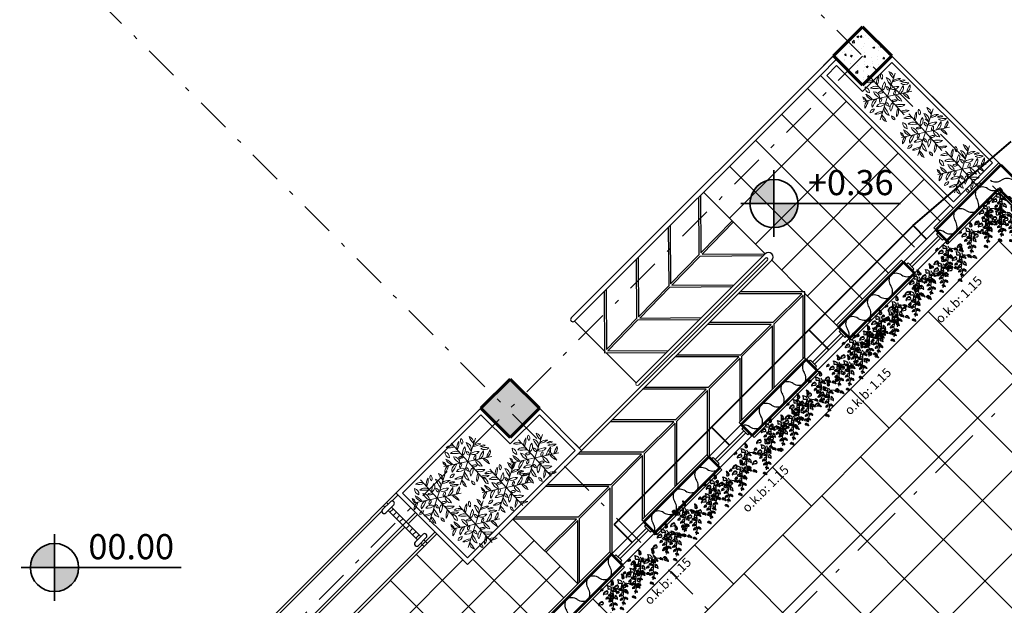
# Model space of a CAD drawing. Units: metres. Extents: x 522 to 4121, y -3889 to -1703.
# Drawn here: x 2319 to 2340, y -1884 to -1871 of the extents above; entities that cross this region are included whole.
import ezdxf

# ---------------------------------------------------------------- set-up
doc = ezdxf.new("R2010")
doc.units = ezdxf.units.M
doc.header["$MEASUREMENT"] = 0
doc.linetypes.add('DASHDOT', pattern=[1, 0.5, -0.25, 0, -0.25])
for name, color, linetype, lineweight in [('plan 2-material', 13, 'Continuous', 25), ('plan 2-nama', 85, 'Continuous', 35), ('plan-ax', 7, 'DASHDOT', 18), ('plan-mobl', 7, 'Continuous', 20), ('plan2-boresh', 41, 'Continuous', 53), ('plan2-kaf', 140, 'Continuous', 13), ('site-derakh', 10, 'Continuous', 13), ('soton', 7, 'Continuous', 60)]:
    doc.layers.add(name, color=color, linetype=linetype, lineweight=lineweight)
doc.styles.get("Standard").update_dxf_attribs({"font": 'arial.ttf'})
pattern_1 = [(50, (1486.58937, 30.52948), (0.416010906, -0.03639624), [0.0435, -0.4785]), (355, (1486.58937, 30.5295), (-0.08047577, 0.43627144), [0.0348, -0.3828]), (100.451444, (1486.62404, 30.52645), (0.33553513, 0.399875195), [0.03696931, -0.406662425]), (46.1842, (1486.58937, 30.6455), (0.61899997, -0.09600118), [0.06525, -0.71775]), (96.635635, (1486.64095, 30.6375), (0.54210393, 0.56498879), [0.055454, -0.60999398]), (351.184164, (1486.5894, 30.6455), (0.54210393, 0.56498879), [0.0522, -0.5742]), (21, (1486.64737, 30.61648), (0.34620609, -0.233518957), [0.0435, -0.4785]), (326, (1486.64737, 30.6165), (0.14112289, 0.42058703), [0.0348, -0.3828]), (71.451445, (1486.6762, 30.59702), (0.48732898, 0.18706807), [0.03696931, -0.406662425]), (37.5, (1486.58937, 30.52948), (0.007052716, 0.193078435), [0, -0.37816, 0, -0.3886, 0, -0.38425]), (7.5, (1486.58937, 30.52948), (0.152580332, 0.228758793), [0, -0.22156, 0, -0.36946, 0, -0.14645]), (327.5, (1486.46003, 30.52948), (0.309617013, -0.013081826), [0, -0.145, 0, -0.4524, 0, -0.6003]), (317.5, (1486.40203, 30.52948), (0.338247978, 0.05806089), [0, -0.1885, 0, -0.30044, 0, -0.4263])]

# ---------------------------------------------------------------- blocks, each defined once
blk = doc.blocks.new('soton')
at = {"layer": 'soton'}
for p, q in [((3868.806, -1523.912), (3868.488, -1524.23)), ((3868.806, -1523.912), (3869.124, -1524.23)), ((3868.488, -1524.23), (3868.806, -1524.548)), ((3869.124, -1524.23), (3868.806, -1524.548))]:
    blk.add_line(p, q, dxfattribs=at)
blk = doc.blocks.new('TreeP-01a')
at = {"layer": 'plan 2-material'}
for p, q in [((-0.076, 0.296), (-0.097, 0.311)), ((-0.059, 0.274), (-0.076, 0.296)), ((-0.042, 0.247), (-0.059, 0.274)), ((-0.034, 0.213), (-0.042, 0.247)), ((-0.035, 0.176), (-0.034, 0.213)), ((0, 0), (-0.034, 0.073)), ((0.162, -0.021), (0, 0)), ((-0.478, -0.059), (-0.485, -0.073)), ((-0.466, -0.046), (-0.478, -0.059)), ((-0.45, -0.034), (-0.466, -0.046)), ((-0.43, -0.026), (-0.45, -0.034)), ((-0.407, -0.023), (-0.43, -0.026)), ((-0.363, -0.164), (-0.376, -0.19)), ((-0.341, -0.142), (-0.363, -0.164)), ((-0.313, -0.119), (-0.341, -0.142)), ((-0.277, -0.105), (-0.313, -0.119)), ((-0.276, -0.346), (-0.284, -0.361)), ((-0.236, -0.1), (-0.277, -0.105)), ((-0.264, -0.334), (-0.276, -0.346)), ((-0.248, -0.321), (-0.264, -0.334)), ((-0.228, -0.313), (-0.248, -0.321)), ((-0.206, -0.31), (-0.228, -0.313)), ((-0.166, -0.206), (-0.135, -0.212)), ((-0.135, -0.212), (-0.107, -0.225)), ((-0.115, -0.354), (-0.026, -0.328)), ((-0.107, -0.225), (-0.087, -0.244)), ((-0.087, -0.244), (-0.071, -0.262)), ((-0.071, -0.262), (-0.061, -0.283)), ((-0.051, -0.463), (-0.013, -0.26)), ((-0.013, -0.26), (-0.021, -0.198)), ((0.002, -0.042), (0.033, -0.048)), ((0.033, -0.048), (0.061, -0.061)), ((0.061, -0.061), (0.082, -0.08)), ((0.082, -0.08), (0.097, -0.098)), ((0.097, -0.098), (0.107, -0.119)), ((0.205, -0.006), (0.232, -0.011)), ((0.232, -0.011), (0.256, -0.022)), ((0.256, -0.022), (0.274, -0.038)), ((0.274, -0.038), (0.287, -0.053)), ((0.287, -0.053), (0.295, -0.071)), ((0.389, -0.042), (0.42, -0.048)), ((0.42, -0.048), (0.448, -0.061)), ((0.448, -0.061), (0.469, -0.08)), ((0.469, -0.08), (0.484, -0.098)), ((0.484, -0.098), (0.494, -0.119)), ((-0.531, -0.554), (-0.544, -0.58)), ((-0.509, -0.532), (-0.531, -0.554)), ((-0.481, -0.509), (-0.509, -0.532)), ((-0.445, -0.495), (-0.481, -0.509)), ((-0.404, -0.489), (-0.445, -0.495)), ((-0.175, -0.448), (-0.183, -0.463)), ((-0.163, -0.436), (-0.175, -0.448)), ((-0.148, -0.424), (-0.163, -0.436)), ((-0.142, -0.592), (-0.149, -0.607)), ((-0.128, -0.416), (-0.148, -0.424)), ((-0.13, -0.58), (-0.142, -0.592)), ((-0.114, -0.567), (-0.13, -0.58)), ((-0.105, -0.413), (-0.128, -0.416)), ((-0.094, -0.559), (-0.114, -0.567)), ((-0.071, -0.556), (-0.094, -0.559)), ((-0.055, -0.691), (-0.032, -0.695)), ((0, -0.578), (-0.051, -0.463)), ((-0.032, -0.695), (-0.013, -0.704)), ((-0.026, -0.682), (0, -0.578)), ((-0.013, -0.704), (0.002, -0.717)), ((0.02, -0.519), (0.048, -0.524)), ((0.048, -0.524), (0.071, -0.535)), ((0.071, -0.535), (0.089, -0.551)), ((0.089, -0.551), (0.102, -0.566)), ((0.102, -0.566), (0.11, -0.584)), ((-0.131, -0.888), (-0.104, -0.893)), ((-0.104, -0.893), (-0.08, -0.904)), ((-0.08, -0.904), (-0.062, -0.92)), ((-0.062, -0.92), (-0.049, -0.936)), ((-0.049, -0.936), (-0.041, -0.954)), ((-0.043, -0.791), (-0.034, -0.75)), ((0.002, -0.717), (0.013, -0.73)), ((0.013, -0.73), (0.02, -0.745))]:
    blk.add_line(p, q, dxfattribs=at)
for points in [[(-0.234, 0.125), (-0.166, 0.102), (-0.126, 0.077), (-0.092, 0.029), (-0.079, -0.016), (-0.087, -0.026), (-0.134, -0.013), (-0.163, -0.013), (-0.187, -0.016), (-0.192, -0.02), (-0.205, -0.016), (-0.213, -0.01), (-0.213, 0.012), (-0.213, 0.064), (-0.223, 0.086), (-0.237, 0.102), (-0.242, 0.115)], [(-0.021, -0.192), (-0.027, -0.136), (-0.041, -0.102), (-0.072, -0.069), (-0.105, -0.052), (-0.113, -0.057), (-0.111, -0.095), (-0.115, -0.117), (-0.121, -0.134), (-0.124, -0.138), (-0.124, -0.148), (-0.12, -0.155), (-0.103, -0.159), (-0.064, -0.167), (-0.048, -0.178), (-0.038, -0.191), (-0.029, -0.197)], [(0.131, -0.377), (0.124, -0.321), (0.11, -0.287), (0.079, -0.254), (0.046, -0.237), (0.038, -0.241), (0.041, -0.279), (0.036, -0.302), (0.03, -0.319), (0.027, -0.323), (0.027, -0.333), (0.031, -0.34), (0.048, -0.344), (0.087, -0.351), (0.103, -0.363), (0.113, -0.375), (0.122, -0.381)]]:
    blk.add_lwpolyline(points, close=True, dxfattribs=at)
for points in [[(-0.056, 0.158), (-0.015, 0.18), (-0.01, 0.194), (-0.013, 0.218), (-0.029, 0.263), (-0.07, 0.303), (-0.088, 0.314), (-0.105, 0.321), (-0.115, 0.313), (-0.116, 0.306), (-0.109, 0.299), (-0.102, 0.289), (-0.097, 0.232), (-0.101, 0.186), (-0.087, 0.165), (-0.056, 0.158)], [(0.189, -0.019), (0.211, 0.008), (0.222, 0.009), (0.239, 0.004), (0.27, -0.015), (0.293, -0.05), (0.298, -0.066), (0.301, -0.079), (0.294, -0.085), (0.289, -0.084), (0.285, -0.079), (0.278, -0.072), (0.237, -0.06), (0.202, -0.056), (0.189, -0.042), (0.189, -0.019)], [(-0.394, -0.034), (-0.412, -0.011), (-0.42, -0.009), (-0.435, -0.013), (-0.461, -0.027), (-0.483, -0.056), (-0.488, -0.068), (-0.49, -0.079), (-0.485, -0.084), (-0.48, -0.084), (-0.477, -0.08), (-0.471, -0.075), (-0.436, -0.066), (-0.407, -0.065), (-0.396, -0.054), (-0.394, -0.034)], [(-0.212, -0.12), (-0.244, -0.078), (-0.259, -0.075), (-0.286, -0.082), (-0.333, -0.107), (-0.371, -0.159), (-0.38, -0.181), (-0.386, -0.2), (-0.375, -0.21), (-0.367, -0.21), (-0.361, -0.202), (-0.35, -0.192), (-0.288, -0.178), (-0.236, -0.175), (-0.215, -0.155), (-0.212, -0.12)], [(-0.192, -0.322), (-0.21, -0.298), (-0.219, -0.297), (-0.233, -0.3), (-0.26, -0.314), (-0.281, -0.343), (-0.286, -0.355), (-0.289, -0.366), (-0.283, -0.371), (-0.279, -0.371), (-0.275, -0.367), (-0.269, -0.362), (-0.235, -0.354), (-0.206, -0.352), (-0.194, -0.341), (-0.192, -0.322)], [(-0.186, -0.221), (-0.159, -0.19), (-0.147, -0.188), (-0.127, -0.194), (-0.091, -0.216), (-0.064, -0.258), (-0.058, -0.276), (-0.054, -0.291), (-0.063, -0.298), (-0.069, -0.298), (-0.074, -0.291), (-0.081, -0.283), (-0.129, -0.269), (-0.17, -0.265), (-0.185, -0.249), (-0.186, -0.221)], [(-0.018, -0.057), (0.009, -0.026), (0.021, -0.024), (0.041, -0.03), (0.077, -0.052), (0.104, -0.094), (0.11, -0.112), (0.114, -0.127), (0.105, -0.134), (0.099, -0.134), (0.094, -0.127), (0.087, -0.119), (0.039, -0.105), (-0.002, -0.1), (-0.017, -0.085), (-0.018, -0.057)], [(0.369, -0.057), (0.396, -0.026), (0.408, -0.024), (0.428, -0.03), (0.464, -0.052), (0.491, -0.094), (0.497, -0.112), (0.501, -0.127), (0.492, -0.134), (0.486, -0.134), (0.481, -0.127), (0.474, -0.119), (0.426, -0.105), (0.385, -0.1), (0.37, -0.085), (0.369, -0.057)], [(-0.38, -0.51), (-0.412, -0.468), (-0.427, -0.465), (-0.454, -0.471), (-0.501, -0.497), (-0.54, -0.548), (-0.548, -0.571), (-0.554, -0.59), (-0.543, -0.6), (-0.535, -0.6), (-0.529, -0.592), (-0.518, -0.582), (-0.456, -0.568), (-0.404, -0.564), (-0.383, -0.545), (-0.38, -0.51)], [(-0.092, -0.424), (-0.109, -0.401), (-0.118, -0.399), (-0.132, -0.403), (-0.159, -0.417), (-0.18, -0.446), (-0.185, -0.458), (-0.188, -0.469), (-0.182, -0.474), (-0.178, -0.474), (-0.174, -0.47), (-0.168, -0.464), (-0.134, -0.456), (-0.105, -0.454), (-0.093, -0.444), (-0.092, -0.424)], [(-0.058, -0.568), (-0.075, -0.545), (-0.084, -0.543), (-0.099, -0.546), (-0.125, -0.561), (-0.146, -0.589), (-0.151, -0.602), (-0.154, -0.612), (-0.148, -0.618), (-0.144, -0.618), (-0.141, -0.613), (-0.135, -0.608), (-0.1, -0.6), (-0.071, -0.598), (-0.059, -0.587), (-0.058, -0.568)], [(-0.069, -0.701), (-0.05, -0.679), (-0.041, -0.678), (-0.027, -0.682), (-0.001, -0.698), (0.018, -0.728), (0.023, -0.74), (0.025, -0.751), (0.019, -0.756), (0.014, -0.756), (0.011, -0.751), (0.006, -0.746), (-0.028, -0.736), (-0.057, -0.732), (-0.068, -0.721), (-0.069, -0.701)], [(0.004, -0.532), (0.026, -0.505), (0.037, -0.503), (0.054, -0.509), (0.085, -0.528), (0.108, -0.563), (0.114, -0.578), (0.116, -0.591), (0.109, -0.597), (0.104, -0.597), (0.1, -0.592), (0.093, -0.585), (0.052, -0.573), (0.017, -0.569), (0.004, -0.555), (0.004, -0.532)], [(-0.148, -0.901), (-0.125, -0.874), (-0.114, -0.873), (-0.097, -0.878), (-0.067, -0.897), (-0.043, -0.932), (-0.038, -0.948), (-0.035, -0.961), (-0.042, -0.967), (-0.048, -0.966), (-0.051, -0.961), (-0.058, -0.954), (-0.099, -0.942), (-0.134, -0.938), (-0.147, -0.925), (-0.148, -0.901)]]:
    blk.add_lwpolyline(points, dxfattribs=at)
blk = doc.blocks.new('TreeP-02a')
at = {"layer": 'site-derakh', "color": 45}
for q in [(0.326, 1.004), (-0.707, 0.784), (-1.033, -0.22), (-0.326, -1.004), (1.033, 0.22), (0.707, -0.784)]:
    blk.add_line((0, 0), q, dxfattribs=at)
for centre, radius, start, end in [((-0.028, 0.599), 0.444, 143.3521, 190.9965), ((-1.146, 0.795), 0.765, 338.197, 5.0866), ((-0.121, 0.893), 0.192, 151.7015, 229.7406), ((-0.375, 0.844), 0.163, 322.8639, 58.5782), ((0.714, 1.311), 0.704, 200.3878, 229.0632), ((-0.037, 0.784), 0.296, 359.75, 72.0497), ((-0.723, 0.381), 0.296, 59.75, 132.0497), ((-0.804, 1.294), 0.704, 260.3878, 289.0632), ((-0.524, 0.142), 0.296, 47.2702, 135.7188), ((0.331, 0.312), 0.563, 145.1527, 185.9348), ((-0.383, 0.496), 0.287, 302.4729, 28.6145), ((1.478, 1.493), 1.688, 203.8113, 217.5003), ((-0.139, 0.525), 0.296, 347.2702, 75.7188), ((0.1, 0.42), 0.16, 176.5427, 264.4723), ((-0.089, 0.258), 0.174, 0.9077, 80.1073), ((0.436, -0.131), 0.563, 85.1527, 125.9348), ((0.238, 0.579), 0.287, 242.4729, 328.6145), ((0.505, 0.323), 0.444, 83.3521, 130.9965), ((0.116, 1.39), 0.765, 278.197, 305.0866), ((2.032, -0.534), 1.688, 143.8113, 157.5003), ((0.385, 0.383), 0.296, 287.2702, 15.7188), ((0.676, 0.458), 0.25, 72.2233, 129.8114), ((0.585, 0.928), 0.285, 256.0238, 306.0109), ((0.712, 0.805), 0.296, 239.75, 312.0497), ((0.792, -0.109), 0.704, 80.3878, 109.0632), ((1.508, 0.046), 0.704, 140.3878, 169.0632), ((0.676, 0.432), 0.296, 299.75, 12.0497), ((-0.735, 0.38), 0.234, 170.709, 259.1064), ((-1.055, 0.157), 0.276, 358.6571, 71.1583), ((-1.262, -0.595), 0.765, 38.197, 65.0866), ((-0.532, 0.275), 0.444, 203.3521, 250.9965), ((-0.554, 2.027), 1.688, 263.8113, 277.5003), ((-0.621, -0.083), 0.287, 2.4729, 88.6145), ((-0.104, 0.443), 0.563, 205.1527, 245.9348), ((-0.268, 0.052), 0.174, 60.9077, 140.1073), ((-0.314, 0.297), 0.16, 236.5427, 324.4723), ((0.414, 0.123), 0.16, 116.5427, 204.4723), ((0.179, 0.207), 0.174, 300.9077, 20.1073), ((0.621, 0.083), 0.287, 182.4729, 268.6145), ((0.104, -0.443), 0.563, 25.1527, 65.9348), ((1.262, 0.595), 0.765, 218.197, 245.0866), ((0.532, -0.275), 0.444, 23.3521, 70.9965), ((-1.188, -0.273), 0.285, 16.0238, 66.0109), ((-0.827, 0.04), 0.25, 192.2233, 249.8114), ((-0.691, -0.436), 0.296, 119.75, 192.0497), ((-1.523, -0.049), 0.704, 320.3878, 349.0632), ((-0.385, -0.383), 0.296, 107.2702, 195.7188), ((-2.032, 0.534), 1.688, 323.8113, 337.5003), ((-0.238, -0.579), 0.287, 62.4729, 148.6145), ((-0.436, 0.131), 0.563, 265.1527, 305.9348), ((-0.179, -0.207), 0.174, 120.9077, 200.1073), ((-0.414, -0.123), 0.16, 296.5427, 24.4723), ((-0.1, -0.42), 0.16, 356.5427, 84.4723), ((0.089, -0.258), 0.174, 180.9077, 260.1073), ((0.383, -0.496), 0.287, 122.4729, 208.6145), ((-0.331, -0.312), 0.563, 325.1527, 5.9348), ((0.314, -0.297), 0.16, 56.5427, 144.4723), ((0.268, -0.052), 0.174, 240.9077, 320.1073), ((0.524, -0.142), 0.296, 227.2702, 315.7188), ((0.554, -2.027), 1.688, 83.8113, 97.5003), ((-0.591, -0.706), 0.163, 82.8639, 178.5782), ((-0.76, -0.509), 0.192, 271.7015, 349.7406), ((-0.116, -1.39), 0.765, 98.197, 125.0866), ((-0.505, -0.323), 0.444, 263.3521, 310.9965), ((0.037, -0.801), 0.296, 179.75, 252.0497), ((-0.714, -1.328), 0.704, 20.3878, 49.0632), ((0.139, -0.525), 0.296, 167.2702, 255.7188), ((-1.478, -1.493), 1.688, 23.8113, 37.5003), ((0.15, -0.997), 0.16, 356.5427, 84.4723), ((0.34, -0.835), 0.174, 180.9077, 260.1073), ((1.146, -0.795), 0.765, 158.197, 185.0866), ((0.028, -0.599), 0.444, 323.3521, 10.9965), ((0.804, -1.294), 0.704, 80.3878, 109.0632), ((0.723, -0.381), 0.296, 239.75, 312.0497)]:
    blk.add_arc(centre, radius, start, end, dxfattribs=at)
blk = doc.blocks.new('fer')
at = {"layer": 'plan 2-material'}
for p, q in [((5866.641, -2386.826), (5866.763, -2386.826)), ((5866.677, -2386.801), (5866.677, -2386.826)), ((5866.727, -2386.801), (5866.727, -2386.826)), ((5866.641, -2386.876), (5866.763, -2386.876)), ((5866.677, -2386.876), (5866.677, -2387.328)), ((5866.727, -2386.901), (5866.677, -2386.901)), ((5866.727, -2386.951), (5866.677, -2386.951)), ((5866.727, -2386.876), (5866.727, -2387.328)), ((5866.727, -2387.001), (5866.677, -2387.001)), ((5866.727, -2387.051), (5866.677, -2387.051)), ((5866.727, -2387.101), (5866.677, -2387.101)), ((5866.727, -2387.151), (5866.677, -2387.151)), ((5866.727, -2387.201), (5866.677, -2387.201)), ((5866.727, -2387.251), (5866.677, -2387.251)), ((5866.641, -2387.328), (5866.763, -2387.328)), ((5866.641, -2387.378), (5866.763, -2387.378)), ((5866.727, -2387.301), (5866.677, -2387.301)), ((5866.677, -2387.378), (5866.677, -2387.401)), ((5866.727, -2387.378), (5866.727, -2387.401))]:
    blk.add_line(p, q, dxfattribs=at)
for centre, start, end in [((5866.641, -2386.851), 90, 270), ((5866.763, -2386.851), 270, 90), ((5866.641, -2387.353), 90, 270), ((5866.763, -2387.353), 270, 90)]:
    blk.add_arc(centre, 0.025, start, end, dxfattribs=at)
blk = doc.blocks.new('30')
for centre, start, end in [((-197.345, 742.188), 102.6429, 169.3429), ((-197.456, 742.188), 10.6571, 77.3571), ((-197.456, 742.188), 10.6571, 77.3571), ((-197.842, 742.282), 282.6429, 349.3429), ((-196.958, 742.282), 190.6571, 257.3571)]:
    blk.add_arc(centre, 0.253, start, end)
blk = doc.blocks.new('F4R')
at = {"ltscale": 0.4}
h = blk.add_hatch(color=256, dxfattribs=at)
h.dxf.hatch_style = 1
h.paths.add_polyline_path([(1313.7284, 1846.2479), (1313.5536, 1846.2479), (1313.5536, 1846.0731, 0.414214)])
h.paths.add_polyline_path([(1313.5536, 1846.2479), (1313.5536, 1846.4228, 0.414214), (1313.3787, 1846.2479)])
for p, q in [((1313.5536, 1846.0731), (1313.5536, 1846.4228)), ((1313.3787, 1846.2479), (1314.2148, 1846.2479)), ((1314.2148, 1846.2479), (1314.4735, 1846.2479))]:
    blk.add_line(p, q, dxfattribs=at)
blk.add_circle((1313.5536, 1846.2479), 0.1749, dxfattribs=at)

msp = doc.modelspace()

# ---------------------------------------------------------------- hatches: boundary and pattern name
at = {"layer": 'plan 2-material'}
h = msp.add_hatch(dxfattribs=at)
h.set_pattern_fill('AR-CONC', color=256, scale=0.058)
h.set_pattern_definition(pattern_1)
h.paths.add_polyline_path([(2337.17797, -1872.16766), (2337.81437, -1871.53126), (2337.17797, -1870.89486), (2336.54158, -1871.53126)])
h = msp.add_hatch(dxfattribs=at)
h.set_pattern_fill('AR-CONC', color=256, scale=0.058)
h.set_pattern_definition(pattern_1)
h.paths.add_polyline_path([(2328.86274, -1879.21009), (2329.49914, -1879.84649), (2330.13553, -1879.21009), (2329.49914, -1878.5737)])
h.paths.add_polyline_path([(2346.67224, -1880.38913), (2346.03584, -1879.75274), (2345.39945, -1880.38913), (2346.03584, -1881.02553)])
h.paths.add_polyline_path([(2352.30483, -1887.29451), (2352.94123, -1887.93091), (2353.57762, -1887.29451), (2352.94123, -1886.65812)])
h.paths.add_polyline_path([(2355.3267, -1904.40565, 0.41002424), (2354.6947, -1905.0373)])
h.paths.add_polyline_path([(2336.31179, -1904.55055), (2335.67539, -1903.91415), (2335.03899, -1904.55055), (2335.62661, -1905.13817), (2335.72417, -1905.13817)])
h.paths.add_polyline_path([(2325.62321, -1915.24893), (2324.98681, -1914.61253), (2324.35042, -1915.24893), (2324.98681, -1915.88533)])
h.paths.add_polyline_path([(2333.35544, -1922.98116), (2332.71904, -1923.61756), (2333.35544, -1924.25395), (2333.99184, -1923.61756)])
h.paths.add_polyline_path([(2318.07653, -1907.70225), (2317.44013, -1908.33865), (2318.03714, -1908.93565, 0.15379054), (2318.10114, -1908.95043), (2318.71292, -1908.33865)])
h.paths.add_polyline_path([(2309.22846, -1898.85418), (2308.59206, -1899.49058), (2309.22846, -1900.12697), (2309.86485, -1899.49058)])

# ---------------------------------------------------------------- linework, layer by layer
for p, q in [((2337.10726, -1870.96557), (2336.32944, -1871.74339)), ((2340.14782, -1874.51525), (2339.05888, -1875.60419)), ((2331.55865, -1877.97083), (2331.55847, -1877.97101))]:
    msp.add_line(p, q)
msp.add_arc((2336.66743, -1877.61265), 0.21861, 327.712433, 330.343908)
for p, q in [((2337.17797, -1870.89486), (2330.83033, -1877.24251)), ((2336.25873, -1871.95552), (2330.90104, -1877.31322)), ((2340.14782, -1873.86471), (2338.73361, -1875.27893)), ((2333.60356, -1874.61069), (2333.6114, -1875.86579)), ((2333.64332, -1874.57094), (2333.65115, -1875.82504)), ((2334.33523, -1875.12354), (2333.65115, -1875.82504)), ((2334.36386, -1875.15147), (2333.67944, -1875.85332)), ((2332.94504, -1875.26921), (2332.95299, -1876.54098)), ((2332.9848, -1875.22946), (2332.99274, -1876.50022)), ((2338.21035, -1876.08503), (2338.8326, -1875.46277)), ((2338.25277, -1876.12745), (2338.87503, -1875.5052)), ((2338.79018, -1875.42035), (2338.8326, -1875.37792)), ((2338.79018, -1875.42035), (2338.91746, -1875.54763)), ((2338.91746, -1875.54763), (2338.95988, -1875.5052)), ((2328.56759, -1882.61652), (2335.19807, -1875.98603)), ((2331.00528, -1880.07983), (2335.10416, -1875.98095)), ((2332.24454, -1878.65672), (2335.05665, -1875.84461)), ((2332.24677, -1875.96748), (2332.25483, -1877.25692)), ((2332.28653, -1875.92773), (2332.29457, -1877.21616)), ((2332.29404, -1878.70622), (2335.06174, -1875.93852)), ((2333.6114, -1875.86579), (2332.99274, -1876.50022)), ((2333.64019, -1875.89357), (2333.02053, -1876.52901)), ((2333.64019, -1875.89357), (2335.0164, -1875.88487)), ((2333.67944, -1875.85332), (2335.05665, -1875.84461)), ((2338.0265, -1875.98603), (2336.61229, -1877.40025)), ((2338.0265, -1875.98603), (2338.06893, -1876.02846)), ((2338.1255, -1876.08503), (2338.16792, -1876.0426)), ((2338.16792, -1876.0426), (2338.2952, -1876.16988)), ((2338.25277, -1876.21231), (2338.2952, -1876.16988)), ((2338.35177, -1876.3113), (2336.93756, -1877.72551)), ((2338.30934, -1876.26887), (2338.35177, -1876.3113)), ((2331.58825, -1876.626), (2331.59641, -1877.9321)), ((2332.95299, -1876.54098), (2332.29457, -1877.21616)), ((2332.98128, -1876.56926), (2332.32236, -1877.24495)), ((2332.98128, -1876.56926), (2334.3406, -1876.56066)), ((2333.02053, -1876.52901), (2334.38085, -1876.52041)), ((2331.5485, -1876.66576), (2331.55684, -1878.00132)), ((2335.85321, -1876.71682), (2334.46728, -1876.71682)), ((2335.9215, -1876.67682), (2334.50728, -1876.67682)), ((2335.85321, -1876.71682), (2335.22611, -1877.34393)), ((2335.8815, -1876.74511), (2335.25439, -1877.37221)), ((2335.8815, -1878.13103), (2335.8815, -1876.74511)), ((2335.9215, -1878.12367), (2335.9215, -1876.67682)), ((2332.25483, -1877.25692), (2331.59641, -1877.9321)), ((2332.28311, -1877.2852), (2331.6242, -1877.96089)), ((2332.28311, -1877.2852), (2333.62455, -1877.27672)), ((2332.32236, -1877.24495), (2333.66008, -1877.23649)), ((2335.18611, -1877.38393), (2333.80018, -1877.38393)), ((2335.22611, -1877.34393), (2333.84018, -1877.34393)), ((2335.18611, -1877.38393), (2334.519, -1878.05103)), ((2335.21439, -1877.41221), (2334.54728, -1878.07932)), ((2335.21439, -1878.79814), (2335.21439, -1877.41221)), ((2335.25439, -1878.75814), (2335.25439, -1877.37221)), ((2336.61229, -1877.40025), (2336.65471, -1877.44267)), ((2336.66886, -1877.54167), (2336.71128, -1877.49924)), ((2336.08903, -1878.20635), (2336.71128, -1877.58409)), ((2336.13145, -1878.24877), (2336.75371, -1877.62652)), ((2336.89513, -1877.68309), (2336.18802, -1878.3902)), ((2336.66886, -1877.54167), (2336.79613, -1877.66895)), ((2336.79613, -1877.66895), (2336.83856, -1877.62652)), ((2336.89513, -1877.68309), (2336.93756, -1877.72551)), ((2331.55684, -1878.00132), (2332.90849, -1877.99277)), ((2331.6242, -1877.96089), (2332.94875, -1877.95252)), ((2334.479, -1878.09103), (2333.09307, -1878.09103)), ((2334.519, -1878.05103), (2333.13307, -1878.05103)), ((2334.479, -1878.09103), (2333.81189, -1878.75814)), ((2334.50728, -1878.11932), (2333.84018, -1878.78643)), ((2335.90518, -1878.10735), (2334.49097, -1879.52157)), ((2334.50728, -1879.50525), (2334.50728, -1878.11932)), ((2334.54728, -1879.46525), (2334.54728, -1878.07932)), ((2335.90518, -1878.10735), (2335.94761, -1878.14978)), ((2336.00418, -1878.20635), (2336.0466, -1878.16392)), ((2336.0466, -1878.16392), (2336.17388, -1878.2912)), ((2336.13145, -1878.33363), (2336.17388, -1878.2912)), ((2336.23045, -1878.43262), (2334.81624, -1879.84684)), ((2336.18802, -1878.3902), (2336.23045, -1878.43262)), ((2333.77189, -1878.79814), (2332.38596, -1878.79814)), ((2333.81189, -1878.75814), (2332.42596, -1878.75814)), ((2333.77189, -1878.79814), (2333.10479, -1879.46525)), ((2333.84018, -1880.25721), (2333.84018, -1878.78643)), ((2333.80018, -1878.82643), (2333.13307, -1879.49353)), ((2333.80018, -1880.24499), (2333.80018, -1878.82643)), ((2328.86274, -1879.35151), (2327.15337, -1881.06088)), ((2329.49914, -1879.98791), (2328.86274, -1879.35151)), ((2330.13553, -1879.35151), (2329.49914, -1879.98791)), ((2330.13553, -1879.35151), (2330.91335, -1880.12933)), ((2333.06479, -1879.50525), (2331.67886, -1879.50525)), ((2333.10479, -1879.46525), (2331.71886, -1879.46525)), ((2333.06479, -1879.50525), (2332.39768, -1880.17236)), ((2333.09307, -1879.53353), (2332.42596, -1880.20064)), ((2333.09307, -1880.91946), (2333.09307, -1879.53353)), ((2333.13307, -1880.87946), (2333.13307, -1879.49353)), ((2334.49097, -1879.52157), (2334.53339, -1879.56399)), ((2334.54754, -1879.66299), (2334.58996, -1879.62056)), ((2333.96771, -1880.32767), (2334.58996, -1879.70541)), ((2334.01013, -1880.37009), (2334.63239, -1879.74784)), ((2334.54754, -1879.66299), (2334.67481, -1879.79027)), ((2334.67481, -1879.79027), (2334.71724, -1879.74784)), ((2334.77381, -1879.80441), (2334.81624, -1879.84684)), ((2328.56759, -1882.4751), (2330.91335, -1880.12933)), ((2332.35768, -1880.21236), (2330.97175, -1880.21236)), ((2332.39768, -1880.17236), (2331.01175, -1880.17236)), ((2332.35768, -1880.21236), (2331.69057, -1880.87946)), ((2332.38596, -1880.24064), (2331.71886, -1880.90775)), ((2333.78386, -1880.22867), (2332.36965, -1881.64289)), ((2332.38596, -1881.62657), (2332.38596, -1880.24064)), ((2332.42596, -1881.58657), (2332.42596, -1880.20064)), ((2333.78386, -1880.22867), (2333.82629, -1880.2711)), ((2333.88285, -1880.32767), (2333.92528, -1880.28524)), ((2333.92528, -1880.28524), (2334.05256, -1880.41252)), ((2334.01013, -1880.45495), (2334.05256, -1880.41252)), ((2334.0667, -1880.51152), (2334.10913, -1880.55394)), ((2334.10913, -1880.55394), (2332.69492, -1881.96816)), ((2331.65057, -1880.91946), (2330.26464, -1880.91946)), ((2331.69057, -1880.87946), (2330.30464, -1880.87946)), ((2331.65057, -1880.91946), (2330.98347, -1881.58657)), ((2331.71886, -1882.37853), (2331.71886, -1880.90775)), ((2327.05438, -1881.10331), (2326.9245, -1881.23319)), ((2327.15337, -1881.06088), (2328.56759, -1882.4751)), ((2331.67886, -1880.94775), (2331.01175, -1881.61485)), ((2331.67886, -1882.36631), (2331.67886, -1880.94775)), ((2326.70262, -1881.45507), (2321.26788, -1886.88981)), ((2327.47864, -1881.52757), (2327.2734, -1881.73282)), ((2330.98347, -1881.58657), (2329.59754, -1881.58657)), ((2327.20269, -1881.80353), (2321.37368, -1887.63254)), ((2330.94347, -1881.62657), (2329.55754, -1881.62657)), ((2330.94347, -1881.62657), (2330.2505, -1882.31953)), ((2330.97175, -1881.65485), (2330.27879, -1882.34782)), ((2330.97175, -1883.04078), (2330.97175, -1881.65485)), ((2331.01175, -1883.00078), (2331.01175, -1881.61485)), ((2332.36965, -1881.64289), (2332.41207, -1881.68531)), ((2332.42621, -1881.78431), (2332.46864, -1881.74188)), ((2332.42621, -1881.78431), (2332.55349, -1881.91159)), ((2327.90291, -1881.95184), (2321.79794, -1888.0568)), ((2331.84639, -1882.44899), (2332.46864, -1881.82673)), ((2331.88881, -1882.49141), (2332.51107, -1881.86916)), ((2332.55349, -1881.91159), (2332.59592, -1881.86916)), ((2332.65249, -1881.92573), (2332.69492, -1881.96816)), ((2331.66254, -1882.34999), (2328.36121, -1885.65132)), ((2331.66254, -1882.34999), (2331.70497, -1882.39242)), ((2331.76153, -1882.44899), (2331.80396, -1882.40656)), ((2331.80396, -1882.40656), (2331.93124, -1882.53384)), ((2331.88881, -1882.57627), (2331.93124, -1882.53384)), ((2331.94538, -1882.63284), (2331.98781, -1882.67526)), ((2331.98781, -1882.67526), (2328.68648, -1885.97659))]:
    msp.add_line(p, q, dxfattribs=at)
msp.add_lwpolyline([(2336.61229, -1871.74339), (2336.40015, -1871.95552), (2339.15787, -1874.71324), (2340.0064, -1873.86471), (2337.81437, -1871.67268), (2337.17797, -1872.30908)], close=True, dxfattribs=at)
msp.add_lwpolyline([(2340.14782, -1874.51525), (2345.66815, -1880.03558), (2345.3146, -1880.38913), (2346.03584, -1881.11038), (2346.3894, -1880.75683), (2352.57353, -1886.94096), (2352.21998, -1887.29451), (2352.94123, -1888.01576), (2353.59423, -1887.36276)], dxfattribs=at)
for centre, radius, start, end in [((2340.08013, -1874.05812), 0.21861, 237.712433, 304.412509), ((2340.32722, -1874.41882), 0.21861, 57.712433, 124.412509), ((2339.85197, -1874.53942), 0.21861, 147.712433, 214.412509), ((2339.78438, -1874.60717), 0.21861, 55.726651, 122.426728), ((2339.78438, -1874.60717), 0.21861, 55.726651, 122.426728), ((2340.0306, -1874.24587), 0.21861, 235.726651, 302.426728), ((2339.49127, -1874.78652), 0.21861, 327.712433, 34.412509), ((2339.38022, -1875.01232), 0.21861, 147.712433, 214.412509), ((2339.31264, -1875.08007), 0.21861, 55.726651, 122.426728), ((2339.31264, -1875.08007), 0.21861, 55.726651, 122.426728), ((2339.55885, -1874.71877), 0.21861, 235.726651, 302.426728), ((2339.01952, -1875.25941), 0.21861, 327.712433, 34.412509), ((2338.84089, -1875.55296), 0.21861, 55.726651, 102.360103), ((2338.84089, -1875.55296), 0.21861, 55.726651, 102.360103), ((2339.08711, -1875.19166), 0.21861, 235.726651, 302.426728), ((2335.12736, -1875.91532), 0.1, 315, 135), ((2335.08295, -1875.95973), 0.03, 315, 135), ((2337.97162, -1876.41978), 0.21861, 147.712433, 214.412509), ((2337.90403, -1876.48753), 0.21861, 55.726651, 122.426728), ((2337.90403, -1876.48753), 0.21861, 55.726651, 122.426728), ((2338.15025, -1876.12623), 0.21861, 235.726651, 302.426728), ((2337.61092, -1876.66687), 0.21861, 327.712433, 34.412509), ((2337.49987, -1876.89267), 0.21861, 147.712433, 214.412509), ((2337.43229, -1876.96042), 0.21861, 55.726651, 122.426728), ((2337.43229, -1876.96042), 0.21861, 55.726651, 122.426728), ((2337.6785, -1876.59912), 0.21861, 235.726651, 302.426728), ((2337.13917, -1877.13976), 0.21861, 327.712433, 34.412509), ((2330.86568, -1877.27786), 0.05, 135, 315), ((2337.02812, -1877.36556), 0.21861, 147.712433, 214.412509), ((2336.96054, -1877.43331), 0.21861, 55.726651, 122.426728), ((2336.96054, -1877.43331), 0.21861, 55.726651, 122.426728), ((2337.20676, -1877.07201), 0.21861, 235.726651, 302.426728), ((2336.66743, -1877.61265), 0.21861, 345.577469, 34.412509), ((2336.08463, -1878.31135), 0.21861, 147.712433, 214.412509), ((2336.01705, -1878.3791), 0.21861, 103.860261, 122.426728), ((2336.01705, -1878.3791), 0.21861, 103.860261, 122.426728), ((2335.72393, -1878.55844), 0.21861, 327.712433, 34.412509), ((2335.61289, -1878.78424), 0.21861, 147.712433, 214.412509), ((2335.5453, -1878.85199), 0.21861, 55.726651, 122.426728), ((2335.5453, -1878.85199), 0.21861, 55.726651, 122.426728), ((2335.79152, -1878.49069), 0.21861, 235.726651, 302.426728), ((2335.25219, -1879.03133), 0.21861, 327.712433, 34.412509), ((2335.14114, -1879.25713), 0.21861, 147.712433, 214.412509), ((2335.07356, -1879.32488), 0.21861, 55.726651, 122.426728), ((2335.07356, -1879.32488), 0.21861, 55.726651, 122.426728), ((2335.31977, -1878.96358), 0.21861, 235.726651, 302.426728), ((2334.78044, -1879.50422), 0.21861, 327.712433, 34.412509), ((2334.60181, -1879.79777), 0.21861, 55.726651, 102.664647), ((2334.60181, -1879.79777), 0.21861, 55.726651, 102.664647), ((2334.84803, -1879.43648), 0.21861, 235.726651, 302.426728), ((2333.66992, -1880.72279), 0.21861, 55.726651, 122.426728), ((2333.66992, -1880.72279), 0.21861, 55.726651, 122.426728), ((2333.84855, -1880.42924), 0.21861, 327.712433, 341.072598), ((2333.7375, -1880.65504), 0.21861, 147.712433, 214.412509), ((2333.91613, -1880.36149), 0.21861, 235.726651, 302.426728), ((2333.3768, -1880.90213), 0.21861, 327.712433, 34.412509), ((2333.26576, -1881.12793), 0.21861, 147.712433, 214.412509), ((2333.19817, -1881.19568), 0.21861, 55.726651, 122.426728), ((2333.19817, -1881.19568), 0.21861, 55.726651, 122.426728), ((2333.44439, -1880.83438), 0.21861, 235.726651, 302.426728), ((2332.90506, -1881.37502), 0.21861, 327.712433, 34.412509), ((2332.79401, -1881.60082), 0.21861, 147.712433, 214.412509), ((2332.72643, -1881.66857), 0.21861, 55.726651, 122.426728), ((2332.72643, -1881.66857), 0.21861, 55.726651, 122.426728), ((2332.97264, -1881.30727), 0.21861, 235.726651, 302.426728), ((2332.43331, -1881.84792), 0.21861, 342.210205, 34.412509), ((2331.85052, -1882.54661), 0.21861, 147.712433, 214.412509), ((2331.78294, -1882.61436), 0.21861, 107.245727, 122.426728), ((2331.78294, -1882.61436), 0.21861, 107.245727, 122.426728), ((2331.31119, -1883.08725), 0.21861, 55.726651, 122.426728), ((2331.31119, -1883.08725), 0.21861, 55.726651, 122.426728), ((2331.48982, -1882.7937), 0.21861, 327.712433, 34.412509), ((2331.37877, -1883.0195), 0.21861, 147.712433, 214.412509), ((2331.5574, -1882.72595), 0.21861, 235.726651, 302.426728), ((2331.01807, -1883.26659), 0.21861, 327.712433, 34.412509)]:
    msp.add_arc(centre, radius, start, end, dxfattribs=at)
at = {"layer": 'plan 2-nama'}
for p, q in [((2337.17797, -1870.89486), (2340.19025, -1873.90714)), ((2336.25873, -1871.95552), (2336.61229, -1871.60197)), ((2336.25873, -1871.95552), (2339.15787, -1874.85466)), ((2335.24754, -1874.22546), (2335.24754, -1874.02546)), ((2333.71315, -1874.50111), (2335.05665, -1875.84461)), ((2334.72295, -1874.75005), (2334.52295, -1874.75005)), ((2335.24754, -1875.27465), (2335.24754, -1875.47465)), ((2338.77603, -1875.32135), (2338.06893, -1876.02846)), ((2340.14782, -1875.56177), (2331.82028, -1883.88931)), ((2339.01645, -1875.56177), (2338.30934, -1876.26887)), ((2340.14782, -1875.56177), (2339.29855, -1876.41104)), ((2340.14782, -1875.56177), (2352.0927, -1887.50665)), ((2335.19807, -1875.98603), (2335.89104, -1876.679)), ((2335.91932, -1876.70728), (2336.61229, -1877.40025)), ((2340.14782, -1877.25882), (2332.66881, -1884.73784)), ((2340.14782, -1877.25882), (2351.24417, -1888.35517)), ((2330.90104, -1877.31322), (2331.55664, -1877.96882)), ((2336.65471, -1877.44267), (2335.94761, -1878.14978)), ((2331.58894, -1878.00112), (2332.24454, -1878.65672)), ((2328.86274, -1879.21009), (2319.91704, -1888.1558)), ((2330.13553, -1879.21009), (2331.05477, -1880.12933)), ((2334.53339, -1879.56399), (2333.82629, -1880.2711)), ((2334.77381, -1879.80441), (2334.0667, -1880.51152)), ((2327.01195, -1881.06088), (2328.56759, -1882.61652)), ((2327.43622, -1881.48515), (2321.33125, -1887.59011)), ((2329.55754, -1881.62657), (2330.97175, -1883.04078)), ((2332.41207, -1881.68531), (2331.70497, -1882.39242)), ((2319.56969, -1882.15976), (2319.56969, -1881.95976)), ((2327.86048, -1881.90941), (2321.75551, -1888.01438)), ((2332.65249, -1881.92573), (2331.94538, -1882.63284)), ((2319.0451, -1882.68435), (2318.8451, -1882.68435)), ((2319.56969, -1883.20895), (2319.56969, -1883.40895)), ((2331.29702, -1883.36605), (2332.66881, -1884.73784))]:
    msp.add_line(p, q, dxfattribs=at)
at = {"layer": 'plan-ax', "ltscale": 1.5}
for p, q in [((2325.30094, -1859.6588), (2362.68934, -1897.0472)), ((2338.00133, -1887.79282), (2317.40392, -1867.19541)), ((2337.17847, -1871.53633), (2303.25129, -1905.46351))]:
    msp.add_line(p, q, dxfattribs=at)
at = {"layer": 'plan-mobl', "color": 5}
for p, q in [((2338.73361, -1875.27893), (2338.77603, -1875.32135)), ((2339.01645, -1875.56177), (2339.05888, -1875.60419)), ((2331.05477, -1880.12933), (2330.91335, -1879.98791))]:
    msp.add_line(p, q, dxfattribs=at)
at = {"layer": 'plan-mobl', "color": 1}
for p, q in [((2327.58453, -1882.18537), (2327.62695, -1882.22779)), ((2327.65524, -1882.11466), (2327.69766, -1882.15708))]:
    msp.add_line(p, q, dxfattribs=at)
at = {"layer": 'plan-mobl', "color": 5}
msp.add_arc((2332.26929, -1878.68147), 0.035, 135, 315, dxfattribs=at)
at = {"layer": 'plan2-boresh'}
for p, q in [((2340.19025, -1873.90714), (2338.77603, -1875.32135)), ((2340.19025, -1873.90714), (2346.86011, -1880.577)), ((2340.14782, -1874.4304), (2339.01645, -1875.56177)), ((2340.14782, -1874.4304), (2345.753, -1880.03558)), ((2339.01645, -1875.56177), (2338.77603, -1875.32135)), ((2338.06893, -1876.02846), (2336.65471, -1877.44267)), ((2338.30934, -1876.26887), (2338.06893, -1876.02846)), ((2338.30934, -1876.26887), (2336.89513, -1877.68309)), ((2336.89513, -1877.68309), (2336.65471, -1877.44267)), ((2335.94761, -1878.14978), (2334.53339, -1879.56399)), ((2336.18802, -1878.3902), (2335.94761, -1878.14978)), ((2336.18802, -1878.3902), (2334.77381, -1879.80441)), ((2334.77381, -1879.80441), (2334.53339, -1879.56399)), ((2333.82629, -1880.2711), (2332.41207, -1881.68531)), ((2334.0667, -1880.51152), (2333.82629, -1880.2711)), ((2334.0667, -1880.51152), (2332.65249, -1881.92573)), ((2332.65249, -1881.92573), (2332.41207, -1881.68531)), ((2331.70497, -1882.39242), (2328.40364, -1885.69375)), ((2331.94538, -1882.63284), (2331.70497, -1882.39242)), ((2331.94538, -1882.63284), (2328.64405, -1885.93417))]:
    msp.add_line(p, q, dxfattribs=at)
at = {"layer": 'plan2-kaf'}
for p, q in [((2337.17797, -1870.89486), (2342.83483, -1876.55172)), ((2335.97589, -1872.23837), (2338.87503, -1875.1375)), ((2336.82442, -1872.52121), (2334.27883, -1875.06679)), ((2335.41021, -1872.80405), (2338.30934, -1875.70319)), ((2337.3901, -1873.08689), (2334.84452, -1875.63248)), ((2334.84452, -1873.36974), (2337.74366, -1876.26887)), ((2337.95579, -1873.65258), (2335.41021, -1876.19816)), ((2334.27883, -1873.93542), (2337.17797, -1876.83456)), ((2338.52148, -1874.21827), (2335.97589, -1876.76385)), ((2339.08716, -1874.78395), (2336.54158, -1877.32953)), ((2340.14782, -1877.25882), (2340.99635, -1876.4103)), ((2339.45703, -1877.94961), (2338.6085, -1877.10109)), ((2339.68148, -1877.72517), (2360.8459, -1898.88959)), ((2340.99635, -1878.10735), (2324.17952, -1894.92418)), ((2338.83295, -1878.5737), (2359.99713, -1899.73788)), ((2337.75998, -1879.64667), (2336.91145, -1878.79814)), ((2341.94935, -1879.06035), (2325.13252, -1895.87718)), ((2337.98442, -1879.42223), (2359.14836, -1900.58617)), ((2342.85386, -1879.96487), (2327.33241, -1895.48632)), ((2337.13589, -1880.27075), (2358.29959, -1901.43445)), ((2336.06292, -1881.34373), (2335.21439, -1880.4952)), ((2336.28736, -1881.11928), (2357.45082, -1902.28274)), ((2335.43884, -1881.96781), (2338.14488, -1884.67385)), ((2335.43884, -1881.96781), (2338.14488, -1884.67385)), ((2330.02423, -1882.09326), (2322.92931, -1889.18818)), ((2334.36586, -1883.04078), (2333.51733, -1882.19225)), ((2328.46859, -1882.51752), (2322.36363, -1888.62249)), ((2330.58991, -1882.65894), (2323.495, -1889.75386)), ((2334.59031, -1882.81634), (2337.29635, -1885.52238))]:
    msp.add_line(p, q, dxfattribs=at)
at = {"layer": 'plan2-kaf', "color": 3, "linetype": 'DASHDOT', "lineweight": 35, "ltscale": 2.3}
msp.add_line((2346.37036, -1873.01618), (2310.70848, -1908.67806), dxfattribs=at)
at = {"layer": 'plan2-kaf', "color": 3, "lineweight": 40}
for p, q in [((2338.28058, -1875.23128), (2340.41839, -1873.39564)), ((2338.28058, -1875.23128), (2331.76575, -1881.7461)), ((2338.56933, -1875.52806), (2338.28058, -1875.23128)), ((2336.44258, -1877.93765), (2336.0084, -1877.50346)), ((2334.27883, -1880.01654), (2333.88707, -1879.62478)), ((2332.15751, -1882.13786), (2331.76575, -1881.7461))]:
    msp.add_line(p, q, dxfattribs=at)
at = {"layer": 'plan2-kaf'}
for points in [[(2330.66506, -1883.34747), (2329.25085, -1881.93326)], [(2329.53369, -1884.47884), (2327.45479, -1882.39995)], [(2330.09937, -1883.91316), (2328.68516, -1882.49895)], [(2328.968, -1885.04453), (2326.88911, -1882.96564)]]:
    msp.add_lwpolyline(points, dxfattribs=at)

# ---------------------------------------------------------------- block references
at = {"xscale": 0.6033202313284299, "yscale": 0.6033202313284299, "zscale": 0.6033202313284299}
for p in [(2340.23346, -1874.60111), (2339.95166, -1874.85452), (2339.92624, -1875.13221), (2340.22803, -1874.99072), (2340.47571, -1875.00931), (2339.57053, -1875.35118), (2339.06404, -1875.7228), (2339.36041, -1875.86708), (2338.96061, -1876.10737), (2338.43089, -1876.38956), (2338.69372, -1876.25952), (2338.35389, -1876.73574), (2337.96415, -1876.95692), (2337.60326, -1877.26464), (2337.89323, -1877.17483), (2337.34452, -1877.603), (2337.54502, -1877.53147), (2337.02929, -1877.76867), (2337.19851, -1877.9869), (2336.68848, -1878.25134), (2336.91463, -1878.24653), (2336.29513, -1878.59991), (2336.46673, -1878.81523), (2335.81715, -1879.0941), (2336.02161, -1879.01181), (2335.2007, -1879.61435), (2335.46583, -1879.55203), (2335.69611, -1879.42742), (2335.10925, -1880.07592), (2334.00224, -1880.84717), (2334.27624, -1880.78081), (2333.89635, -1881.14528), (2333.32375, -1881.42896), (2333.58358, -1881.49145), (2332.93401, -1881.91456), (2333.15052, -1881.95784), (2332.36141, -1882.49855), (2332.64379, -1882.47133), (2332.25397, -1882.77391), (2331.99021, -1883.02304)]:
    msp.add_blockref('TreeP-01a', p, dxfattribs=at)
at = {"layer": 'plan 2-material'}
for name, p, xscale, yscale, zscale in [('TreeP-02a', (2337.72433, -1872.415), 0.5077531807800821, 0.5077531807800821, 0.5077531807800821), ('TreeP-02a', (2338.54726, -1873.19532), 0.5077531807800821, 0.5077531807800821, 0.5077531807800821), ('TreeP-02a', (2339.34562, -1874.00315), 0.5077531807800821, 0.5077531807800821, 0.5077531807800821), ('TreeP-02a', (2328.57476, -1880.37161), 0.5077531807800821, 0.5077531807800821, 0.5077531807800821), ('TreeP-02a', (2330.03624, -1880.29514), 0.5077531807800821, 0.5077531807800821, 0.5077531807800821), ('TreeP-01a', (2334.67619, -1880.16728), 0.6033202313284299, 0.6033202313284299, 0.6033202313284299), ('TreeP-02a', (2329.41422, -1880.93599), 0.5077531807800821, 0.5077531807800821, 0.5077531807800821), ('TreeP-01a', (2334.57004, -1880.53464), 0.6033202313284299, 0.6033202313284299, 0.6033202313284299), ('TreeP-02a', (2327.90763, -1881.17228), 0.5077531807800821, 0.5077531807800821, 0.5077531807800821), ('TreeP-02a', (2328.74709, -1881.73666), 0.5077531807800821, 0.5077531807800821, 0.5077531807800821), ('TreeP-01a', (2331.75992, -1883.14765), 0.6033202313284299, 0.6033202313284299, 0.6033202313284299)]:
    msp.add_blockref(name, p, dxfattribs=dict(at, xscale=xscale, yscale=yscale, zscale=zscale))
for name, p, xscale, yscale, zscale, rotation in [('fer', (13999.8364, 3039.17271), 2, 2, 2, 225), ('30', (2905.57643, -2215.81616), 0.8644018262496508, 0.8644018262496508, 0.8644018262496508, 45.06958030668831)]:
    msp.add_blockref(name, p, dxfattribs=dict(at, xscale=xscale, yscale=yscale, zscale=zscale, rotation=rotation))
at = {"layer": 'plan 2-nama', "xscale": 3, "yscale": 3, "zscale": 3}
for p in [(-1605.4132, -7413.49384), (-1621.09105, -7421.42815)]:
    msp.add_blockref('F4R', p, dxfattribs=at)
at = {"layer": 'soton', "xscale": 2, "yscale": 2, "zscale": 2}
for p in [(-5400.43423, 1176.92842), (-5408.11306, 1169.24958)]:
    msp.add_blockref('soton', p, dxfattribs=at)

# ---------------------------------------------------------------- texts
at = {"layer": 'plan 2-nama', "char_height": 0.547725, "attachment_point": 1}
for s, insert in [('+0.36', (2335.98644, -1874.01899)), ('00.00', (2320.30859, -1881.95506))]:
    msp.add_mtext_dynamic_manual_height_columns(s, width=0.4121788, gutter_width=12.5, heights=[0], dxfattribs=dict(at, insert=insert))
at = {"layer": 'plan2-kaf', "lineweight": 30, "char_height": 0.2, "attachment_point": 1, "rotation": 45}
for insert in [(2338.74066, -1877.23324), (2336.76021, -1879.23339), (2334.52875, -1881.35543), (2332.4013, -1883.36895)]:
    msp.add_mtext_dynamic_manual_height_columns('o.k.b: 1.15', width=3.4346181, gutter_width=1, heights=[0], dxfattribs=dict(at, insert=insert))

doc.saveas('drawing.dxf')
